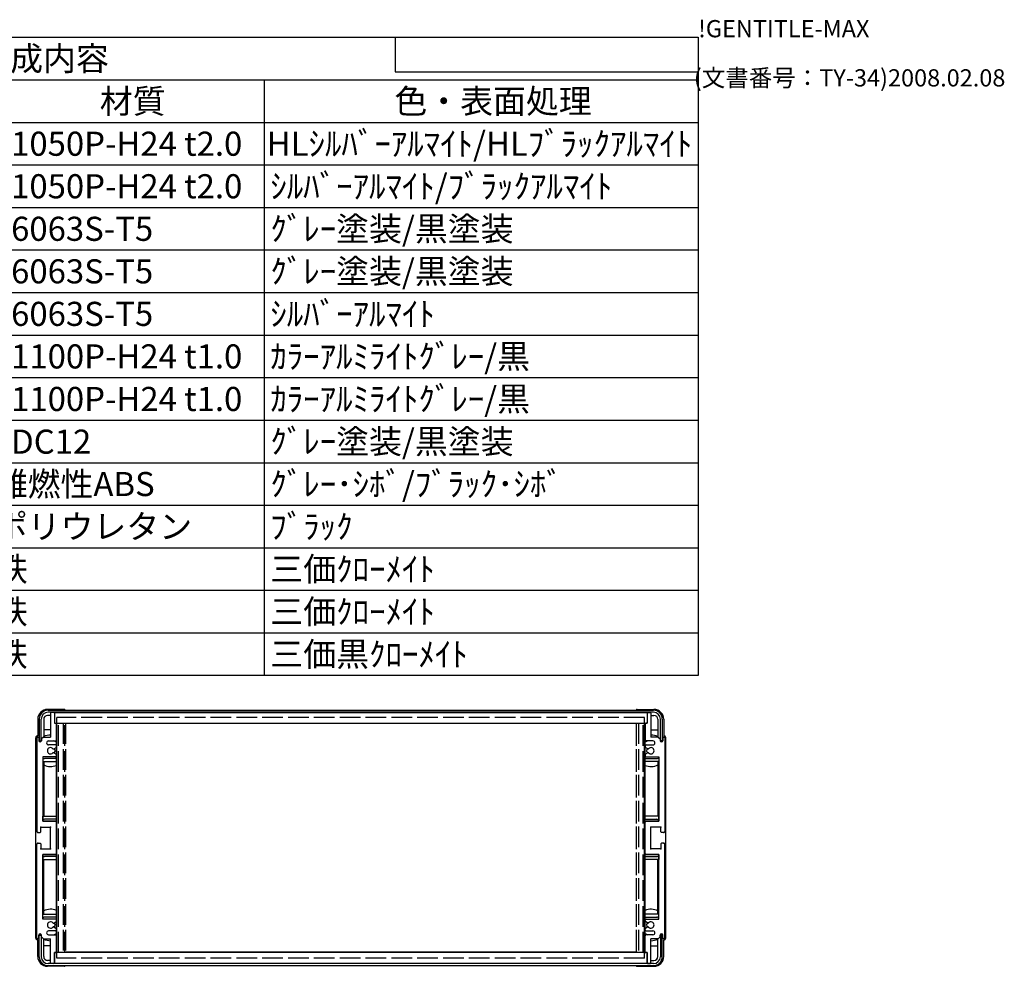
# Model space of a CAD drawing. Extents: x -54 to 1566, y -483 to 989.
# Drawn here: x 1066 to 1566, y 508 to 989 of the extents above; entities that cross this region are included whole.
import ezdxf

# ---------------------------------------------------------------- set-up
doc = ezdxf.new("R2010")
doc.units = 0
doc.header["$LTSCALE"] = 3.5
doc.linetypes.add('AM_ISO02W050X2', pattern=[3.75, 3, -0.75])
doc.layers.get('0').update_dxf_attribs({"linetype": 'CONTINUOUS'})
for name, color, linetype in [('上ｶﾊ__', 6, 'CONTINUOUS'), ('下ｶﾊ__', 1, 'CONTINUOUS'), ('ｻｲﾄ_ﾌﾚ_ﾑ', 5, 'CONTINUOUS'), ('ﾘﾔﾊ_ﾈﾙ', 2, 'CONTINUOUS'), ('ﾘﾔﾊ_ﾈﾙ0', 2, 'AM_ISO02W050X2'), ('ﾘﾔﾌｨ_ﾄ', 9, 'CONTINUOUS'), ('ﾘﾔﾌｨ_ﾄ0', 9, 'AM_ISO02W050X2'), ('ﾘﾔﾌﾚ_ﾑ', 4, 'CONTINUOUS')]:
    doc.layers.add(name, color=color, linetype=linetype)
doc.styles.add('ACISOTS', font='isocp.shx', dxfattribs={"height": 1, "bigfont": 'extfont.shx'})
doc.styles.get("Standard").update_dxf_attribs({"font": 'ISOCP.SHX', "bigfont": 'bigfont.shx'})

# ---------------------------------------------------------------- blocks, each defined once
blk = doc.blocks.new('TK-A3')
for p, q in [((359, 280), (359, 275)), ((359, 275), (403, 275))]:
    blk.add_line(p, q)
for s, p in [('!GENTITLE-MAX', (403, 280)), ('(文書番号：TY-34)2008.02.08', (402.359, 272.859))]:
    blk.add_text(s, height=2.5).set_placement(p)
blk = doc.blocks.new('*U113')
at = {"color": 2, "style": 'ACISOTS'}
blk.add_text('1', height=12.25, dxfattribs=at).set_placement((758.1875, 919.8))
blk = doc.blocks.new('*U114')
at = {"color": 2, "style": 'ACISOTS'}
blk.add_text('フロントパネル', height=12.25, dxfattribs=at).set_placement((790.65, 919.8))
blk = doc.blocks.new('*U115')
at = {"color": 2, "style": 'ACISOTS'}
blk.add_text('1', height=12.25, dxfattribs=at).set_placement((1020.6875, 919.8))
blk = doc.blocks.new('*U116')
at = {"color": 2, "style": 'ACISOTS'}
blk.add_text('A1050P-H24 t2.0', height=12.25, dxfattribs=at).set_placement((1051.31, 919.8))
blk = doc.blocks.new('*U117')
at = {"color": 2, "style": 'ACISOTS'}
blk.add_text('HLｼﾙﾊﾞｰｱﾙﾏｲﾄ/HLﾌﾞﾗｯｸｱﾙﾏｲﾄ', height=12.25, dxfattribs=at).set_placement((1191.3125, 919.8))
blk = doc.blocks.new('*U118')
at = {"color": 2, "style": 'ACISOTS'}
blk.add_text('2', height=12.25, dxfattribs=at).set_placement((756.75, 898.19))
blk = doc.blocks.new('*U119')
at = {"color": 2, "style": 'ACISOTS'}
blk.add_text('リヤパネル', height=12.25, dxfattribs=at).set_placement((790.65, 898.1875))
blk = doc.blocks.new('*U120')
at = {"color": 2, "style": 'ACISOTS'}
blk.add_text('1', height=12.25, dxfattribs=at).set_placement((1020.6875, 898.1875))
blk = doc.blocks.new('*U121')
at = {"color": 2, "style": 'ACISOTS'}
blk.add_text('A1050P-H24 t2.0', height=12.25, dxfattribs=at).set_placement((1051.31, 898.19))
blk = doc.blocks.new('*U122')
at = {"color": 2, "style": 'ACISOTS'}
blk.add_text('ｼﾙﾊﾞｰｱﾙﾏｲﾄ/ﾌﾞﾗｯｸｱﾙﾏｲﾄ', height=12.25, dxfattribs=at).set_placement((1193.15, 898.1875))
blk = doc.blocks.new('*U123')
at = {"color": 2, "style": 'ACISOTS'}
blk.add_text('3', height=12.25, dxfattribs=at).set_placement((756.71, 876.58))
blk = doc.blocks.new('*U124')
at = {"color": 2, "style": 'ACISOTS'}
blk.add_text('サイドフレーム', height=12.25, dxfattribs=at).set_placement((790.65, 876.575))
blk = doc.blocks.new('*U125')
at = {"color": 2, "style": 'ACISOTS'}
blk.add_text('2', height=12.25, dxfattribs=at).set_placement((1019.25, 876.57))
blk = doc.blocks.new('*U126')
at = {"color": 2, "style": 'ACISOTS'}
blk.add_text('A6063S-T5', height=12.25, dxfattribs=at).set_placement((1051.3125, 876.575))
blk = doc.blocks.new('*U127')
at = {"color": 2, "style": 'ACISOTS'}
blk.add_text('ｸﾞﾚｰ塗装/黒塗装', height=12.25, dxfattribs=at).set_placement((1193.15, 876.575))
blk = doc.blocks.new('*U128')
at = {"color": 2, "style": 'ACISOTS'}
blk.add_text('4', height=12.25, dxfattribs=at).set_placement((756.35, 854.9625))
blk = doc.blocks.new('*U129')
at = {"color": 2, "style": 'ACISOTS'}
blk.add_text('フロントフレーム', height=12.25, dxfattribs=at).set_placement((790.65, 854.9625))
blk = doc.blocks.new('*U130')
at = {"color": 2, "style": 'ACISOTS'}
blk.add_text('2', height=12.25, dxfattribs=at).set_placement((1019.25, 854.96))
blk = doc.blocks.new('*U131')
at = {"color": 2, "style": 'ACISOTS'}
blk.add_text('A6063S-T5', height=12.25, dxfattribs=at).set_placement((1051.3125, 854.9625))
blk = doc.blocks.new('*U132')
at = {"color": 2, "style": 'ACISOTS'}
blk.add_text('ｸﾞﾚｰ塗装/黒塗装', height=12.25, dxfattribs=at).set_placement((1193.15, 854.9625))
blk = doc.blocks.new('*U133')
at = {"color": 2, "style": 'ACISOTS'}
blk.add_text('5', height=12.25, dxfattribs=at).set_placement((756.71, 833.35))
blk = doc.blocks.new('*U134')
at = {"color": 2, "style": 'ACISOTS'}
blk.add_text('リヤフレーム', height=12.25, dxfattribs=at).set_placement((790.65, 833.35))
blk = doc.blocks.new('*U135')
at = {"color": 2, "style": 'ACISOTS'}
blk.add_text('2', height=12.25, dxfattribs=at).set_placement((1019.25, 833.35))
blk = doc.blocks.new('*U136')
at = {"color": 2, "style": 'ACISOTS'}
blk.add_text('A6063S-T5', height=12.25, dxfattribs=at).set_placement((1051.3125, 833.35))
blk = doc.blocks.new('*U137')
at = {"color": 2, "style": 'ACISOTS'}
blk.add_text('ｼﾙﾊﾞｰｱﾙﾏｲﾄ', height=12.25, dxfattribs=at).set_placement((1193.15, 833.35))
blk = doc.blocks.new('*U138')
at = {"color": 2, "style": 'ACISOTS'}
blk.add_text('6', height=12.25, dxfattribs=at).set_placement((757.03, 811.74))
blk = doc.blocks.new('*U139')
at = {"color": 2, "style": 'ACISOTS'}
blk.add_text('上カバー', height=12.25, dxfattribs=at).set_placement((790.65, 811.7375))
blk = doc.blocks.new('*U140')
at = {"color": 2, "style": 'ACISOTS'}
blk.add_text('1', height=12.25, dxfattribs=at).set_placement((1020.6875, 811.7375))
blk = doc.blocks.new('*U141')
at = {"color": 2, "style": 'ACISOTS'}
blk.add_text('A1100P-H24 t1.0', height=12.25, dxfattribs=at).set_placement((1051.31, 811.74))
blk = doc.blocks.new('*U142')
at = {"color": 2, "style": 'ACISOTS'}
blk.add_text('ｶﾗｰｱﾙﾐﾗｲﾄｸﾞﾚｰ/黒', height=12.25, dxfattribs=at).set_placement((1193.15, 811.7375))
blk = doc.blocks.new('*U143')
at = {"color": 2, "style": 'ACISOTS'}
blk.add_text('7', height=12.25, dxfattribs=at).set_placement((756.9625, 790.125))
blk = doc.blocks.new('*U144')
at = {"color": 2, "style": 'ACISOTS'}
blk.add_text('下カバー', height=12.25, dxfattribs=at).set_placement((790.65, 790.125))
blk = doc.blocks.new('*U145')
at = {"color": 2, "style": 'ACISOTS'}
blk.add_text('1', height=12.25, dxfattribs=at).set_placement((1020.6875, 790.125))
blk = doc.blocks.new('*U146')
at = {"color": 2, "style": 'ACISOTS'}
blk.add_text('A1100P-H24 t1.0', height=12.25, dxfattribs=at).set_placement((1051.31, 790.12))
blk = doc.blocks.new('*U147')
at = {"color": 2, "style": 'ACISOTS'}
blk.add_text('ｶﾗｰｱﾙﾐﾗｲﾄｸﾞﾚｰ/黒', height=12.25, dxfattribs=at).set_placement((1193.15, 790.125))
blk = doc.blocks.new('*U148')
at = {"color": 2, "style": 'ACISOTS'}
blk.add_text('8', height=12.25, dxfattribs=at).set_placement((756.9625, 768.5125))
blk = doc.blocks.new('*U149')
at = {"color": 2, "style": 'ACISOTS'}
blk.add_text('コーナーブロック', height=12.25, dxfattribs=at).set_placement((790.65, 768.5125))
blk = doc.blocks.new('*U150')
at = {"color": 2, "style": 'ACISOTS'}
blk.add_text('2', height=12.25, dxfattribs=at).set_placement((1019.25, 768.51))
blk = doc.blocks.new('*U151')
at = {"color": 2, "style": 'ACISOTS'}
blk.add_text('ADC12', height=12.25, dxfattribs=at).set_placement((1051.31, 768.43))
blk = doc.blocks.new('*U152')
at = {"color": 2, "style": 'ACISOTS'}
blk.add_text('ｸﾞﾚｰ塗装/黒塗装', height=12.25, dxfattribs=at).set_placement((1193.15, 768.5125))
blk = doc.blocks.new('*U153')
at = {"color": 2, "style": 'ACISOTS'}
blk.add_text('9', height=12.25, dxfattribs=at).set_placement((756.76, 746.9))
blk = doc.blocks.new('*U154')
at = {"color": 2, "style": 'ACISOTS'}
blk.add_text('リヤフィート', height=12.25, dxfattribs=at).set_placement((790.65, 746.9))
blk = doc.blocks.new('*U155')
at = {"color": 2, "style": 'ACISOTS'}
blk.add_text('2', height=12.25, dxfattribs=at).set_placement((1019.25, 746.9))
blk = doc.blocks.new('*U156')
at = {"color": 2, "style": 'ACISOTS'}
blk.add_text('難燃性ABS', height=12.25, dxfattribs=at).set_placement((1053.15, 746.9))
blk = doc.blocks.new('*U157')
at = {"color": 2, "style": 'ACISOTS'}
blk.add_text('ｸﾞﾚｰ･ｼﾎﾞ/ﾌﾞﾗｯｸ･ｼﾎﾞ', height=12.25, dxfattribs=at).set_placement((1193.15, 746.9))
blk = doc.blocks.new('*U158')
at = {"color": 2, "style": 'ACISOTS'}
blk.add_text('10', height=12.25, dxfattribs=at).set_placement((753.9, 725.29))
blk = doc.blocks.new('*U159')
at = {"color": 2, "style": 'ACISOTS'}
blk.add_text('ゴム足(SJ-P5023)', height=12.25, dxfattribs=at).set_placement((790.65, 724.675))
blk = doc.blocks.new('*U160')
at = {"color": 2, "style": 'ACISOTS'}
blk.add_text('4', height=12.25, dxfattribs=at).set_placement((1018.85, 725.2875))
blk = doc.blocks.new('*U161')
at = {"color": 2, "style": 'ACISOTS'}
blk.add_text('ポリウレタン', height=12.25, dxfattribs=at).set_placement((1053.15, 725.2875))
blk = doc.blocks.new('*U162')
at = {"color": 2, "style": 'ACISOTS'}
blk.add_text('ﾌﾞﾗｯｸ', height=12.25, dxfattribs=at).set_placement((1193.15, 725.2875))
blk = doc.blocks.new('*U163')
at = {"color": 2, "style": 'ACISOTS'}
blk.add_text('11', height=12.25, dxfattribs=at).set_placement((755.125, 703.675))
blk = doc.blocks.new('*U164')
at = {"color": 2, "style": 'ACISOTS'}
blk.add_text('取付ビス(ｻｯｼﾋﾞｽM4×6)', height=12.25, dxfattribs=at).set_placement((790.65, 703.0625))
blk = doc.blocks.new('*U165')
at = {"color": 2, "style": 'ACISOTS'}
blk.add_text('4', height=12.25, dxfattribs=at).set_placement((1018.85, 703.675))
blk = doc.blocks.new('*U166')
at = {"color": 2, "style": 'ACISOTS'}
blk.add_text('鉄', height=12.25, dxfattribs=at).set_placement((1053.15, 703.675))
blk = doc.blocks.new('*U167')
at = {"color": 2, "style": 'ACISOTS'}
blk.add_text('三価ｸﾛｰﾒｲﾄ', height=12.25, dxfattribs=at).set_placement((1193.15, 703.675))
blk = doc.blocks.new('*U168')
at = {"color": 2, "style": 'ACISOTS'}
blk.add_text('12', height=12.25, dxfattribs=at).set_placement((753.53, 682.06))
blk = doc.blocks.new('*U169')
at = {"color": 2, "style": 'ACISOTS'}
blk.add_text('取付ビス(ﾅﾍﾞM4×8)', height=12.25, dxfattribs=at).set_placement((790.65, 681.45))
blk = doc.blocks.new('*U170')
at = {"color": 2, "style": 'ACISOTS'}
blk.add_text('8', height=12.25, dxfattribs=at).set_placement((1019.4625, 682.0625))
blk = doc.blocks.new('*U171')
at = {"color": 2, "style": 'ACISOTS'}
blk.add_text('鉄', height=12.25, dxfattribs=at).set_placement((1053.15, 682.0625))
blk = doc.blocks.new('*U172')
at = {"color": 2, "style": 'ACISOTS'}
blk.add_text('三価ｸﾛｰﾒｲﾄ', height=12.25, dxfattribs=at).set_placement((1193.15, 682.0625))
blk = doc.blocks.new('*U173')
at = {"color": 2, "style": 'ACISOTS'}
blk.add_text('13', height=12.25, dxfattribs=at).set_placement((753.65, 660.45))
blk = doc.blocks.new('*U174')
at = {"color": 2, "style": 'ACISOTS'}
blk.add_text('取付ビス(ﾊﾞｲﾝﾄﾞM4×10)', height=12.25, dxfattribs=at).set_placement((790.65, 659.8375))
blk = doc.blocks.new('*U175')
at = {"color": 2, "style": 'ACISOTS'}
blk.add_text('4', height=12.25, dxfattribs=at).set_placement((1018.85, 660.45))
blk = doc.blocks.new('*U176')
at = {"color": 2, "style": 'ACISOTS'}
blk.add_text('鉄', height=12.25, dxfattribs=at).set_placement((1053.15, 660.45))
blk = doc.blocks.new('*U177')
at = {"color": 2, "style": 'ACISOTS'}
blk.add_text('三価黒ｸﾛｰﾒｲﾄ', height=12.25, dxfattribs=at).set_placement((1193.15, 660.45))
blk = doc.blocks.new('*U178')
at = {"color": 2, "style": 'ACISOTS'}
blk.add_text('照番', height=12.25, dxfattribs=at).set_placement((747.775, 941.4125))
blk = doc.blocks.new('*U179')
at = {"color": 2, "style": 'ACISOTS'}
blk.add_text('名称', height=12.25, dxfattribs=at).set_placement((879.025, 941.4125))
blk = doc.blocks.new('*U180')
at = {"color": 2, "style": 'ACISOTS'}
blk.add_text('数量', height=12.25, dxfattribs=at).set_placement((1010.275, 941.4125))
blk = doc.blocks.new('*U181')
at = {"color": 2, "style": 'ACISOTS'}
blk.add_text('材質', height=12.25, dxfattribs=at).set_placement((1106.525, 941.4125))
blk = doc.blocks.new('*U182')
at = {"color": 2, "style": 'ACISOTS'}
blk.add_text('色・表面処理', height=12.25, dxfattribs=at).set_placement((1256.15, 941.4125))
blk = doc.blocks.new('*U183')
at = {"color": 2, "style": 'ACISOTS'}
blk.add_text('構成内容', height=12.25, dxfattribs=at).set_placement((1044.26875, 963.06875))
blk = doc.blocks.new('*S43')
at = {"color": 7}
for p, q in [((735, 980), (1410.5, 980)), ((735, 655.8125), (735, 980)), ((1410.5, 980), (1410.5, 655.8125)), ((1410.5, 655.8125), (735, 655.8125))]:
    blk.add_line(p, q, dxfattribs=at)
at = {"color": 1}
for p, q in [((735, 958.3875), (1410.5, 958.3875)), ((787.5, 958.3875), (787.5, 936.775)), ((997.5, 958.3875), (997.5, 936.775)), ((1050, 958.3875), (1050, 936.775)), ((1190, 958.3875), (1190, 936.775)), ((735, 936.775), (1410.5, 936.775)), ((787.5, 936.775), (787.5, 915.1625)), ((997.5, 936.775), (997.5, 915.1625)), ((1050, 936.775), (1050, 915.1625)), ((1190, 936.775), (1190, 915.1625)), ((735, 915.1625), (1410.5, 915.1625)), ((787.5, 915.1625), (787.5, 893.55)), ((997.5, 915.1625), (997.5, 893.55)), ((1050, 915.1625), (1050, 893.55)), ((1190, 915.1625), (1190, 893.55)), ((735, 893.55), (1410.5, 893.55)), ((787.5, 893.55), (787.5, 871.9375)), ((997.5, 893.55), (997.5, 871.9375)), ((1050, 893.55), (1050, 871.9375)), ((1190, 893.55), (1190, 871.9375)), ((735, 871.9375), (1410.5, 871.9375)), ((787.5, 871.9375), (787.5, 850.325)), ((997.5, 871.9375), (997.5, 850.325)), ((1050, 871.9375), (1050, 850.325)), ((1190, 871.9375), (1190, 850.325)), ((735, 850.325), (1410.5, 850.325)), ((787.5, 850.325), (787.5, 828.7125)), ((997.5, 850.325), (997.5, 828.7125)), ((1050, 850.325), (1050, 828.7125)), ((1190, 850.325), (1190, 828.7125)), ((735, 828.7125), (1410.5, 828.7125)), ((787.5, 828.7125), (787.5, 807.1)), ((997.5, 828.7125), (997.5, 807.1)), ((1050, 828.7125), (1050, 807.1)), ((1190, 828.7125), (1190, 807.1)), ((735, 807.1), (1410.5, 807.1)), ((787.5, 807.1), (787.5, 785.4875)), ((997.5, 807.1), (997.5, 785.4875)), ((1050, 807.1), (1050, 785.4875)), ((1190, 807.1), (1190, 785.4875)), ((735, 785.4875), (1410.5, 785.4875)), ((787.5, 785.4875), (787.5, 763.875)), ((997.5, 785.4875), (997.5, 763.875)), ((1050, 785.4875), (1050, 763.875)), ((1190, 785.4875), (1190, 763.875)), ((735, 763.875), (1410.5, 763.875)), ((787.5, 763.875), (787.5, 742.2625)), ((997.5, 763.875), (997.5, 742.2625)), ((1050, 763.875), (1050, 742.2625)), ((1190, 763.875), (1190, 742.2625)), ((735, 742.2625), (1410.5, 742.2625)), ((787.5, 742.2625), (787.5, 720.65)), ((997.5, 742.2625), (997.5, 720.65)), ((1050, 742.2625), (1050, 720.65)), ((1190, 742.2625), (1190, 720.65)), ((735, 720.65), (1410.5, 720.65)), ((787.5, 720.65), (787.5, 699.0375)), ((997.5, 720.65), (997.5, 699.0375)), ((1050, 720.65), (1050, 699.0375)), ((1190, 720.65), (1190, 699.0375)), ((735, 699.0375), (1410.5, 699.0375)), ((787.5, 699.0375), (787.5, 677.425)), ((997.5, 699.0375), (997.5, 677.425)), ((1050, 699.0375), (1050, 677.425)), ((1190, 699.0375), (1190, 677.425)), ((735, 677.425), (1410.5, 677.425)), ((787.5, 677.425), (787.5, 655.8125)), ((997.5, 677.425), (997.5, 655.8125)), ((1050, 677.425), (1050, 655.8125)), ((1190, 677.425), (1190, 655.8125))]:
    blk.add_line(p, q, dxfattribs=at)
at = {"layer": '上ｶﾊ__'}
for name in ['*U183', '*U179', '*U180', '*U181', '*U182', '*U178', '*U113', '*U114', '*U115', '*U116', '*U117', '*U118', '*U119', '*U120', '*U121', '*U122', '*U127', '*U123', '*U124', '*U125', '*U126', '*U128', '*U129', '*U130', '*U131', '*U132', '*U133', '*U134', '*U135', '*U136', '*U137', '*U139', '*U142', '*U138', '*U140', '*U141', '*U143', '*U144', '*U145', '*U146', '*U147', '*U148', '*U149', '*U150', '*U151', '*U152', '*U156', '*U157', '*U153', '*U154', '*U155', '*U158', '*U159', '*U160', '*U161', '*U162', '*U163', '*U164', '*U165', '*U166', '*U167', '*U169', '*U171', '*U172', '*U168', '*U170', '*U173', '*U174', '*U175', '*U176', '*U177']:
    blk.add_blockref(name, (0, 0), dxfattribs=at)

msp = doc.modelspace()

# ---------------------------------------------------------------- linework, layer by layer
at = {"layer": '上ｶﾊ__'}
for p, q in [((1080.259, 638.116, -374.381), (1387.759, 638.116, -374.381)), ((1387.759, 637.116, -374.381), (1080.259, 637.116, -374.381)), ((1089.259, 637.116, -374.381), (1089.259, 636.991, -374.381)), ((1378.759, 637.116, -374.381), (1378.759, 636.991, -374.381)), ((1075.759, 633.616, -374.381), (1075.759, 622.616, -374.381)), ((1076.759, 622.616, -374.381), (1076.759, 633.616, -374.381)), ((1089.259, 631.491, -374.381), (1089.259, 631.366, -374.381)), ((1378.759, 631.366, -374.381), (1089.259, 631.366, -374.381)), ((1378.759, 631.491, -374.381), (1378.759, 631.366, -374.381)), ((1391.259, 622.616, -374.381), (1391.259, 633.616, -374.381)), ((1392.259, 633.616, -374.381), (1392.259, 622.616, -374.381)), ((1075.759, 622.616, -374.381), (1076.759, 622.616, -374.381)), ((1392.259, 622.616, -374.381), (1391.259, 622.616, -374.381))]:
    msp.add_line(p, q, dxfattribs=at)
for centre, radius, start, end in [((1080.259, 633.616, -374.381), 4.5, 90, 180), ((1080.259, 633.616, -374.381), 3.5, 90, 180), ((1387.759, 633.616, -374.381), 4.5, 0, 90), ((1387.759, 633.616, -374.381), 3.5, 0, 90)]:
    msp.add_arc(centre, radius, start, end, dxfattribs=at)
at = {"layer": '下ｶﾊ__'}
for p, q in [((1075.759, 512.866, -374.381), (1075.759, 523.866, -374.381)), ((1075.759, 523.866, -374.381), (1076.759, 523.866, -374.381)), ((1076.759, 523.866, -374.381), (1076.759, 512.866, -374.381)), ((1391.259, 523.866, -374.381), (1391.259, 512.866, -374.381)), ((1392.259, 523.866, -374.381), (1391.259, 523.866, -374.381)), ((1392.259, 512.866, -374.381), (1392.259, 523.866, -374.381)), ((1378.759, 515.116, -374.381), (1089.259, 515.116, -374.381)), ((1089.259, 514.991, -374.381), (1089.259, 515.116, -374.381)), ((1378.759, 514.991, -374.381), (1378.759, 515.116, -374.381)), ((1387.759, 509.366, -374.381), (1080.259, 509.366, -374.381)), ((1080.259, 508.366, -374.381), (1387.759, 508.366, -374.381)), ((1089.259, 509.366, -374.381), (1089.259, 509.491, -374.381)), ((1378.759, 509.366, -374.381), (1378.759, 509.491, -374.381))]:
    msp.add_line(p, q, dxfattribs=at)
for centre, radius, start, end in [((1080.259, 512.866, -374.381), 4.5, 180, 270), ((1080.259, 512.866, -374.381), 3.5, 180, 270), ((1387.759, 512.866, -374.381), 3.5, 270, 0), ((1387.759, 512.866, -374.381), 4.5, 270, 0)]:
    msp.add_arc(centre, radius, start, end, dxfattribs=at)
at = {"layer": 'ｻｲﾄ_ﾌﾚ_ﾑ'}
for p, q in [((1081.509, 636.691, -374.381), (1081.509, 624.491, -374.381)), ((1083.209, 636.991, -374.381), (1081.809, 636.991, -374.381)), ((1083.509, 636.691, -374.381), (1083.509, 631.491, -374.381)), ((1384.509, 636.691, -374.381), (1384.509, 631.491, -374.381)), ((1384.809, 636.991, -374.381), (1386.209, 636.991, -374.381)), ((1386.509, 636.691, -374.381), (1386.509, 624.491, -374.381)), ((1083.509, 631.491, -374.381), (1084.209, 631.491, -374.381)), ((1084.509, 631.191, -374.381), (1084.509, 622.991, -374.381)), ((1383.509, 631.191, -374.381), (1383.509, 622.991, -374.381)), ((1384.509, 631.491, -374.381), (1383.809, 631.491, -374.381)), ((1074.509, 623.991, -374.381), (1074.509, 576.491, -374.381)), ((1075.509, 623.991, -374.381), (1075.509, 622.591, -374.381)), ((1077.859, 624.491, -374.381), (1076.859, 623.491, -374.381)), ((1076.859, 623.491, -374.381), (1076.859, 622.591, -374.381)), ((1077.859, 624.491, -374.381), (1081.509, 624.491, -374.381)), ((1079.509, 621.491, -374.381), (1079.509, 621.491, -374.381)), ((1080.509, 622.491, -374.381), (1084.009, 622.491, -374.381)), ((1084.009, 620.491, -374.381), (1080.509, 620.491, -374.381)), ((1387.509, 622.491, -374.381), (1384.009, 622.491, -374.381)), ((1384.009, 620.491, -374.381), (1387.509, 620.491, -374.381)), ((1390.159, 624.491, -374.381), (1386.509, 624.491, -374.381)), ((1388.509, 621.491, -374.381), (1388.509, 621.491, -374.381)), ((1390.159, 624.491, -374.381), (1391.159, 623.491, -374.381)), ((1391.159, 623.491, -374.381), (1391.159, 622.591, -374.381)), ((1392.509, 623.991, -374.381), (1392.509, 622.591, -374.381)), ((1393.509, 623.991, -374.381), (1393.509, 576.491, -374.381)), ((1083.082, 616.498, -374.381), (1084.356, 615.783, -374.381)), ((1083.086, 618.486, -374.381), (1084.359, 619.221, -374.381)), ((1084.509, 619.991, -374.381), (1084.509, 619.481, -374.381)), ((1084.509, 615.522, -374.381), (1084.509, 614.991, -374.381)), ((1383.509, 619.991, -374.381), (1383.509, 619.481, -374.381)), ((1383.509, 615.522, -374.381), (1383.509, 614.991, -374.381)), ((1384.932, 618.486, -374.381), (1383.659, 619.221, -374.381)), ((1384.935, 616.498, -374.381), (1383.662, 615.783, -374.381)), ((1077.509, 614.491, -374.381), (1077.509, 581.741, -374.381)), ((1084.009, 614.491, -374.381), (1077.509, 614.491, -374.381)), ((1384.009, 614.491, -374.381), (1390.509, 614.491, -374.381)), ((1390.509, 614.491, -374.381), (1390.509, 581.741, -374.381)), ((1077.509, 581.741, -374.381), (1084.009, 581.741, -374.381)), ((1084.509, 565.241, -374.381), (1084.509, 581.241, -374.381)), ((1383.509, 565.241, -374.381), (1383.509, 581.241, -374.381)), ((1390.509, 581.741, -374.381), (1384.009, 581.741, -374.381)), ((1075.009, 575.991, -374.381), (1076.209, 575.991, -374.381)), ((1076.509, 576.291, -374.381), (1076.509, 578.741, -374.381)), ((1076.509, 578.741, -374.381), (1081.509, 578.741, -374.381)), ((1081.509, 567.741, -374.381), (1081.509, 578.741, -374.381)), ((1386.509, 567.741, -374.381), (1386.509, 578.741, -374.381)), ((1391.509, 578.741, -374.381), (1386.509, 578.741, -374.381)), ((1391.509, 576.291, -374.381), (1391.509, 578.741, -374.381)), ((1393.009, 575.991, -374.381), (1391.809, 575.991, -374.381)), ((1075.009, 570.491, -374.381), (1076.209, 570.491, -374.381)), ((1076.509, 570.191, -374.381), (1076.509, 567.741, -374.381)), ((1391.509, 570.191, -374.381), (1391.509, 567.741, -374.381)), ((1393.009, 570.491, -374.381), (1391.809, 570.491, -374.381)), ((1074.509, 522.491, -374.381), (1074.509, 569.991, -374.381)), ((1076.509, 567.741, -374.381), (1081.509, 567.741, -374.381)), ((1391.509, 567.741, -374.381), (1386.509, 567.741, -374.381)), ((1393.509, 522.491, -374.381), (1393.509, 569.991, -374.381)), ((1077.509, 531.991, -374.381), (1077.509, 564.741, -374.381)), ((1077.509, 564.741, -374.381), (1084.009, 564.741, -374.381)), ((1390.509, 564.741, -374.381), (1384.009, 564.741, -374.381)), ((1390.509, 531.991, -374.381), (1390.509, 564.741, -374.381)), ((1084.009, 531.991, -374.381), (1077.509, 531.991, -374.381)), ((1083.082, 529.985, -374.381), (1084.356, 530.7, -374.381)), ((1084.509, 530.961, -374.381), (1084.509, 531.491, -374.381)), ((1383.509, 530.961, -374.381), (1383.509, 531.491, -374.381)), ((1384.935, 529.985, -374.381), (1383.662, 530.7, -374.381)), ((1384.009, 531.991, -374.381), (1390.509, 531.991, -374.381)), ((1084.009, 525.991, -374.381), (1080.509, 525.991, -374.381)), ((1083.086, 527.996, -374.381), (1084.359, 527.261, -374.381)), ((1084.509, 526.491, -374.381), (1084.509, 527.002, -374.381)), ((1383.509, 526.491, -374.381), (1383.509, 527.002, -374.381)), ((1384.932, 527.996, -374.381), (1383.659, 527.261, -374.381)), ((1384.009, 525.991, -374.381), (1387.509, 525.991, -374.381)), ((1075.509, 522.491, -374.381), (1075.509, 523.891, -374.381)), ((1076.859, 522.991, -374.381), (1076.859, 523.891, -374.381)), ((1077.859, 521.991, -374.381), (1076.859, 522.991, -374.381)), ((1077.859, 521.991, -374.381), (1081.509, 521.991, -374.381)), ((1079.509, 524.991, -374.381), (1079.509, 524.991, -374.381)), ((1080.509, 523.991, -374.381), (1084.009, 523.991, -374.381)), ((1081.509, 509.791, -374.381), (1081.509, 521.991, -374.381)), ((1084.509, 515.291, -374.381), (1084.509, 523.491, -374.381)), ((1383.509, 515.291, -374.381), (1383.509, 523.491, -374.381)), ((1387.509, 523.991, -374.381), (1384.009, 523.991, -374.381)), ((1386.509, 509.791, -374.381), (1386.509, 521.991, -374.381)), ((1390.159, 521.991, -374.381), (1386.509, 521.991, -374.381)), ((1388.509, 524.991, -374.381), (1388.509, 524.991, -374.381)), ((1390.159, 521.991, -374.381), (1391.159, 522.991, -374.381)), ((1391.159, 522.991, -374.381), (1391.159, 523.891, -374.381)), ((1392.509, 522.491, -374.381), (1392.509, 523.891, -374.381)), ((1083.509, 509.791, -374.381), (1083.509, 514.991, -374.381)), ((1083.509, 514.991, -374.381), (1084.209, 514.991, -374.381)), ((1384.509, 514.991, -374.381), (1383.809, 514.991, -374.381)), ((1384.509, 509.791, -374.381), (1384.509, 514.991, -374.381)), ((1083.209, 509.491, -374.381), (1081.809, 509.491, -374.381)), ((1384.809, 509.491, -374.381), (1386.209, 509.491, -374.381))]:
    msp.add_line(p, q, dxfattribs=at)
for centre, radius, start, end in [((1081.809, 636.691, -374.381), 0.3, 90, 180), ((1081.809, 636.691, -374.381), 0.3, 90, 180), ((1083.209, 636.691, -374.381), 0.3, 0, 90), ((1384.809, 636.691, -374.381), 0.3, 90, 180), ((1386.209, 636.691, -374.381), 0.3, 0, 90), ((1386.209, 636.691, -374.381), 0.3, 0, 90), ((1084.209, 631.191, -374.381), 0.3, 0, 90), ((1383.809, 631.191, -374.381), 0.3, 90, 180), ((1075.009, 623.991, -374.381), 0.5, 90, 180), ((1075.009, 623.991, -374.381), 0.5, 0, 90), ((1076.184, 622.671, -374.381), 0.68, 186.73292, 353.26708), ((1080.509, 621.491, -374.381), 1, 90, 180), ((1080.509, 621.491, -374.381), 1, 180, 270), ((1084.009, 622.991, -374.381), 0.5, 270, 0), ((1084.009, 619.991, -374.381), 0.5, 0, 90), ((1384.009, 622.991, -374.381), 0.5, 180, 270), ((1384.009, 619.991, -374.381), 0.5, 90, 180), ((1387.509, 621.491, -374.381), 1, 0, 90), ((1387.509, 621.491, -374.381), 1, 270, 0), ((1391.834, 622.671, -374.381), 0.68, 186.73292, 353.26708), ((1393.009, 623.991, -374.381), 0.5, 90, 180), ((1393.009, 623.991, -374.381), 0.5, 0, 90), ((1081.509, 617.491, -374.381), 1.6, 41.32899, 318.6666), ((1082.936, 618.746, -374.381), 0.3, 221.32899, 300), ((1082.935, 616.237, -374.381), 0.3, 60.68547, 138.6666), ((1084.209, 615.522, -374.381), 0.3, 0, 60.68547), ((1084.209, 619.481, -374.381), 0.3, 300, 0), ((1383.809, 619.481, -374.381), 0.3, 180, 240), ((1383.809, 615.522, -374.381), 0.3, 119.31453, 180), ((1385.082, 618.746, -374.381), 0.3, 240, 318.67101), ((1385.082, 616.237, -374.381), 0.3, 41.3334, 119.31453), ((1386.509, 617.491, -374.381), 1.6, 221.3334, 138.67101), ((1084.009, 614.991, -374.381), 0.5, 270, 0), ((1384.009, 614.991, -374.381), 0.5, 180, 270), ((1084.009, 581.241, -374.381), 0.5, 0, 90), ((1384.009, 581.241, -374.381), 0.5, 90, 180), ((1075.009, 576.491, -374.381), 0.5, 180, 270), ((1076.209, 576.291, -374.381), 0.3, 270, 0), ((1391.809, 576.291, -374.381), 0.3, 180, 270), ((1393.009, 576.491, -374.381), 0.5, 270, 0), ((1075.009, 569.991, -374.381), 0.5, 90, 180), ((1076.209, 570.191, -374.381), 0.3, 0, 90), ((1391.809, 570.191, -374.381), 0.3, 90, 180), ((1393.009, 569.991, -374.381), 0.5, 0, 90), ((1084.009, 565.241, -374.381), 0.5, 270, 0), ((1384.009, 565.241, -374.381), 0.5, 180, 270), ((1081.509, 528.991, -374.381), 1.6, 41.3334, 318.67101), ((1084.009, 531.491, -374.381), 0.5, 0, 90), ((1084.209, 530.961, -374.381), 0.3, 299.31453, 0), ((1384.009, 531.491, -374.381), 0.5, 90, 180), ((1383.809, 530.961, -374.381), 0.3, 180, 240.68547), ((1386.509, 528.991, -374.381), 1.6, 221.32899, 138.6666), ((1080.509, 524.991, -374.381), 1, 90, 180), ((1082.935, 530.246, -374.381), 0.3, 221.3334, 299.31453), ((1082.936, 527.737, -374.381), 0.3, 60, 138.67101), ((1084.009, 526.491, -374.381), 0.5, 270, 0), ((1084.209, 527.002, -374.381), 0.3, 0, 60), ((1383.809, 527.002, -374.381), 0.3, 120, 180), ((1384.009, 526.491, -374.381), 0.5, 180, 270), ((1385.082, 527.737, -374.381), 0.3, 41.32899, 120), ((1385.082, 530.246, -374.381), 0.3, 240.68547, 318.6666), ((1387.509, 524.991, -374.381), 1, 0, 90), ((1075.009, 522.491, -374.381), 0.5, 180, 270), ((1075.009, 522.491, -374.381), 0.5, 270, 0), ((1076.184, 523.812, -374.381), 0.68, 6.73292, 173.26708), ((1080.509, 524.991, -374.381), 1, 180, 270), ((1084.009, 523.491, -374.381), 0.5, 0, 90), ((1384.009, 523.491, -374.381), 0.5, 90, 180), ((1387.509, 524.991, -374.381), 1, 270, 0), ((1391.834, 523.812, -374.381), 0.68, 6.73292, 173.26708), ((1393.009, 522.491, -374.381), 0.5, 180, 270), ((1393.009, 522.491, -374.381), 0.5, 270, 0), ((1084.209, 515.291, -374.381), 0.3, 270, 0), ((1383.809, 515.291, -374.381), 0.3, 180, 270), ((1081.809, 509.791, -374.381), 0.3, 180, 270), ((1081.809, 509.791, -374.381), 0.3, 180, 270), ((1083.209, 509.791, -374.381), 0.3, 270, 0), ((1384.809, 509.791, -374.381), 0.3, 180, 270), ((1386.209, 509.791, -374.381), 0.3, 270, 0), ((1386.209, 509.791, -374.381), 0.3, 270, 0)]:
    msp.add_arc(centre, radius, start, end, dxfattribs=at)
for p in [(1074.947, 624.488, -374.381), (1393.071, 624.488, -374.381), (1075.009, 575.991, -374.381), (1076.509, 578.741, -374.381), (1076.509, 578.741, -374.381), (1081.509, 578.741, -374.381), (1081.509, 578.741, -374.381), (1386.509, 578.741, -374.381), (1386.509, 578.741, -374.381), (1391.509, 578.741, -374.381), (1391.509, 578.741, -374.381), (1393.009, 575.991, -374.381), (1075.009, 570.491, -374.381), (1393.009, 570.491, -374.381), (1076.509, 567.741, -374.381), (1076.509, 567.741, -374.381), (1081.509, 567.741, -374.381), (1081.509, 567.741, -374.381), (1386.509, 567.741, -374.381), (1386.509, 567.741, -374.381), (1391.509, 567.741, -374.381), (1391.509, 567.741, -374.381), (1074.947, 521.995, -374.381), (1393.071, 521.995, -374.381)]:
    msp.add_point(p, dxfattribs=at)
at = {"layer": 'ﾘﾔﾊ_ﾈﾙ'}
for p, q in [((1084.759, 514.991, -374.381), (1084.759, 631.491, -374.381)), ((1383.259, 514.991, -374.381), (1383.259, 631.491, -374.381))]:
    msp.add_line(p, q, dxfattribs=at)
at = {"layer": 'ﾘﾔﾊ_ﾈﾙ0'}
for p, q in [((1383.259, 634.391, -374.381), (1084.759, 634.391, -374.381)), ((1084.759, 631.491, -374.381), (1084.759, 634.391, -374.381)), ((1383.259, 631.491, -374.381), (1383.259, 634.391, -374.381)), ((1084.759, 512.091, -374.381), (1084.759, 514.991, -374.381)), ((1383.259, 512.091, -374.381), (1084.759, 512.091, -374.381)), ((1383.259, 512.091, -374.381), (1383.259, 514.991, -374.381))]:
    msp.add_line(p, q, dxfattribs=at)
at = {"layer": 'ﾘﾔﾌｨ_ﾄ'}
for p, q in [((1088.509, 638.491, -374.381), (1080.009, 638.491, -374.381)), ((1081.509, 635.491, -374.381), (1080.009, 635.491, -374.381)), ((1089.009, 637.116, -374.381), (1089.009, 636.991, -374.381)), ((1379.009, 637.116, -374.381), (1379.009, 636.991, -374.381)), ((1379.509, 638.491, -374.381), (1388.009, 638.491, -374.381)), ((1386.509, 635.491, -374.381), (1388.009, 635.491, -374.381)), ((1075.009, 633.491, -374.381), (1075.009, 625.141, -374.381)), ((1078.009, 633.491, -374.381), (1078.009, 628.084, -374.381)), ((1084.509, 514.991, -374.381), (1084.509, 631.491, -374.381)), ((1383.509, 514.991, -374.381), (1383.509, 631.491, -374.381)), ((1390.009, 633.491, -374.381), (1390.009, 628.084, -374.381)), ((1393.009, 633.491, -374.381), (1393.009, 625.141, -374.381)), ((1081.509, 628.084, -374.381), (1078.009, 628.084, -374.381)), ((1078.009, 628.084, -374.381), (1078.009, 624.491, -374.381)), ((1386.509, 628.084, -374.381), (1390.009, 628.084, -374.381)), ((1390.009, 628.084, -374.381), (1390.009, 624.491, -374.381)), ((1074.009, 522.341, -374.381), (1074.009, 624.141, -374.381)), ((1394.009, 522.341, -374.381), (1394.009, 624.141, -374.381)), ((1077.509, 614.491, -374.381), (1077.509, 611.991, -374.381)), ((1084.509, 614.491, -374.381), (1077.509, 614.491, -374.381)), ((1077.509, 611.991, -374.381), (1084.509, 611.991, -374.381)), ((1078.009, 611.991, -374.381), (1078.009, 584.241, -374.381)), ((1084.509, 613.491, -374.381), (1078.509, 613.491, -374.381)), ((1383.509, 614.491, -374.381), (1390.509, 614.491, -374.381)), ((1383.509, 613.491, -374.381), (1389.509, 613.491, -374.381)), ((1390.509, 611.991, -374.381), (1383.509, 611.991, -374.381)), ((1390.009, 611.991, -374.381), (1390.009, 584.241, -374.381)), ((1390.509, 614.491, -374.381), (1390.509, 611.991, -374.381)), ((1077.509, 584.241, -374.381), (1084.509, 584.241, -374.381)), ((1077.509, 581.741, -374.381), (1077.509, 584.241, -374.381)), ((1084.509, 581.741, -374.381), (1077.509, 581.741, -374.381)), ((1084.509, 582.741, -374.381), (1078.509, 582.741, -374.381)), ((1390.509, 584.241, -374.381), (1383.509, 584.241, -374.381)), ((1383.509, 582.741, -374.381), (1389.509, 582.741, -374.381)), ((1383.509, 581.741, -374.381), (1390.509, 581.741, -374.381)), ((1390.509, 581.741, -374.381), (1390.509, 584.241, -374.381)), ((1077.509, 564.741, -374.381), (1077.509, 562.241, -374.381)), ((1084.509, 564.741, -374.381), (1077.509, 564.741, -374.381)), ((1077.509, 562.241, -374.381), (1084.509, 562.241, -374.381)), ((1078.009, 534.491, -374.381), (1078.009, 562.241, -374.381)), ((1084.509, 563.741, -374.381), (1078.509, 563.741, -374.381)), ((1383.509, 564.741, -374.381), (1390.509, 564.741, -374.381)), ((1383.509, 563.741, -374.381), (1389.509, 563.741, -374.381)), ((1390.509, 562.241, -374.381), (1383.509, 562.241, -374.381)), ((1390.009, 534.491, -374.381), (1390.009, 562.241, -374.381)), ((1390.509, 564.741, -374.381), (1390.509, 562.241, -374.381)), ((1077.509, 531.991, -374.381), (1077.509, 534.491, -374.381)), ((1077.509, 534.491, -374.381), (1084.509, 534.491, -374.381)), ((1084.509, 531.991, -374.381), (1077.509, 531.991, -374.381)), ((1084.509, 532.991, -374.381), (1078.509, 532.991, -374.381)), ((1390.509, 534.491, -374.381), (1383.509, 534.491, -374.381)), ((1383.509, 532.991, -374.381), (1389.509, 532.991, -374.381)), ((1383.509, 531.991, -374.381), (1390.509, 531.991, -374.381)), ((1390.509, 531.991, -374.381), (1390.509, 534.491, -374.381)), ((1075.009, 512.991, -374.381), (1075.009, 521.341, -374.381)), ((1078.009, 518.398, -374.381), (1078.009, 521.991, -374.381)), ((1390.009, 518.398, -374.381), (1390.009, 521.991, -374.381)), ((1393.009, 512.991, -374.381), (1393.009, 521.341, -374.381)), ((1081.509, 518.398, -374.381), (1078.009, 518.398, -374.381)), ((1078.009, 512.991, -374.381), (1078.009, 518.398, -374.381)), ((1386.509, 518.398, -374.381), (1390.009, 518.398, -374.381)), ((1390.009, 512.991, -374.381), (1390.009, 518.398, -374.381)), ((1081.509, 510.991, -374.381), (1080.009, 510.991, -374.381)), ((1386.509, 510.991, -374.381), (1388.009, 510.991, -374.381)), ((1088.509, 507.991, -374.381), (1080.009, 507.991, -374.381)), ((1089.009, 509.491, -374.381), (1089.009, 509.366, -374.381)), ((1379.009, 509.491, -374.381), (1379.009, 509.366, -374.381)), ((1379.509, 507.991, -374.381), (1388.009, 507.991, -374.381))]:
    msp.add_line(p, q, dxfattribs=at)
for centre, radius, start, end in [((1080.009, 633.491, -374.381), 5, 90, 180), ((1080.009, 633.491, -374.381), 2, 90, 180), ((1088.509, 637.991, -374.381), 0.5, 14.47751, 90), ((1379.509, 637.991, -374.381), 0.5, 90, 165.52249), ((1388.009, 633.491, -374.381), 5, 0, 90), ((1388.009, 633.491, -374.381), 2, 0, 90), ((1081.509, 617.491, -374.381), 8, 90, 115.94448), ((1386.509, 617.491, -374.381), 8, 64.05552, 90), ((1075.009, 624.141, -374.381), 1, 90, 180), ((1081.509, 617.491, -374.381), 5.25, 55.1501, 72.24721), ((1386.509, 617.491, -374.381), 5.25, 107.75279, 124.8499), ((1393.009, 624.141, -374.381), 1, 0, 90), ((1081.509, 617.491, -374.381), 2.25, 328.24918, 31.86538), ((1386.509, 617.491, -374.381), 2.25, 148.13462, 211.75082), ((1078.509, 614.491, -374.381), 1, 180, 270), ((1081.509, 617.491, -374.381), 8, 244.05552, 292.02431), ((1386.509, 617.491, -374.381), 8, 247.97569, 295.94448), ((1389.509, 614.491, -374.381), 1, 270, 0), ((1078.509, 581.741, -374.381), 1, 90, 180), ((1389.509, 581.741, -374.381), 1, 0, 90), ((1078.509, 564.741, -374.381), 1, 180, 270), ((1389.509, 564.741, -374.381), 1, 270, 0), ((1081.509, 528.991, -374.381), 8, 67.97569, 115.94448), ((1386.509, 528.991, -374.381), 8, 64.05552, 112.02431), ((1078.509, 531.991, -374.381), 1, 90, 180), ((1081.509, 528.991, -374.381), 2.25, 328.13462, 31.75082), ((1386.509, 528.991, -374.381), 2.25, 148.24918, 211.86538), ((1389.509, 531.991, -374.381), 1, 0, 90), ((1075.009, 522.341, -374.381), 1, 180, 270), ((1081.509, 528.991, -374.381), 8, 244.05552, 270), ((1081.509, 528.991, -374.381), 5.25, 287.75279, 304.8499), ((1386.509, 528.991, -374.381), 5.25, 235.1501, 252.24721), ((1386.509, 528.991, -374.381), 8, 270, 295.94448), ((1393.009, 522.341, -374.381), 1, 270, 0), ((1080.009, 512.991, -374.381), 5, 180, 270), ((1080.009, 512.991, -374.381), 2, 180, 270), ((1388.009, 512.991, -374.381), 5, 270, 0), ((1388.009, 512.991, -374.381), 2, 270, 0), ((1088.509, 508.491, -374.381), 0.5, 270, 345.52249), ((1379.509, 508.491, -374.381), 0.5, 194.47751, 270)]:
    msp.add_arc(centre, radius, start, end, dxfattribs=at)
at = {"layer": 'ﾘﾔﾌｨ_ﾄ0'}
for p, q in [((1085.509, 514.991, -374.381), (1085.509, 631.491, -374.381)), ((1087.834, 631.491, -374.381), (1087.834, 514.991, -374.381)), ((1088.834, 514.991, -374.381), (1088.834, 631.491, -374.381)), ((1089.009, 631.491, -374.381), (1089.009, 514.991, -374.381)), ((1379.009, 631.491, -374.381), (1379.009, 514.991, -374.381)), ((1379.183, 514.991, -374.381), (1379.183, 631.491, -374.381)), ((1380.183, 631.491, -374.381), (1380.183, 514.991, -374.381)), ((1382.509, 514.991, -374.381), (1382.509, 631.491, -374.381))]:
    msp.add_line(p, q, dxfattribs=at)
at = {"layer": 'ﾘﾔﾌﾚ_ﾑ'}
for p, q in [((1083.509, 636.991, -374.381), (1384.509, 636.991, -374.381)), ((1083.509, 636.991, -374.381), (1083.509, 631.491, -374.381)), ((1384.509, 636.991, -374.381), (1384.509, 631.491, -374.381)), ((1083.509, 631.491, -374.381), (1384.509, 631.491, -374.381)), ((1384.509, 514.991, -374.381), (1083.509, 514.991, -374.381)), ((1083.509, 514.991, -374.381), (1083.509, 509.491, -374.381)), ((1384.509, 514.991, -374.381), (1384.509, 509.491, -374.381)), ((1384.509, 509.491, -374.381), (1083.509, 509.491, -374.381))]:
    msp.add_line(p, q, dxfattribs=at)

# ---------------------------------------------------------------- block references
at = {"xscale": 3.5, "yscale": 3.5, "zscale": 3.5}
msp.add_blockref('TK-A3', (0, 0), dxfattribs=at)
msp.add_blockref('*S43', (0, 0))

doc.saveas('drawing.dxf')
